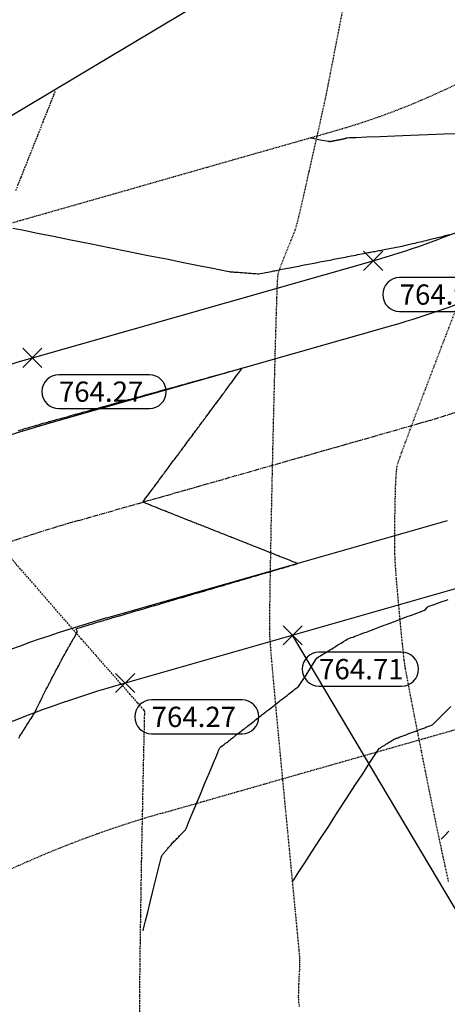
# Model space of a CAD drawing. Units: feet. Extents: x 2203087 to 2219056, y 13756737 to 13771032.
# Drawn here: x 2211662 to 2211725, y 13763154 to 13763300 of the extents above; entities that cross this region are included whole.
import ezdxf

# ---------------------------------------------------------------- set-up
doc = ezdxf.new("R2010")
doc.units = ezdxf.units.FT
doc.header["$MEASUREMENT"] = 0
for name, pattern in [('CENTER2', [1.125, 0.75, -0.125, 0.125, -0.125]), ('HIDDEN', [0.375, 0.25, -0.125]), ('HIDDEN2', [0.1875, 0.125, -0.0625])]:
    doc.linetypes.add(name, pattern=pattern)
for name, color, linetype in [('C-BNDY U1', 5, 'Continuous'), ('C-ESMT', 1, 'HIDDEN2'), ('C-FINISHED-CONTR', 2, 'Continuous'), ('C-GA', 7, 'Continuous'), ('C-LOT', 2, 'Continuous'), ('C-ROW', 3, 'Continuous'), ('C-STR-CL-revised', 1, 'CENTER2'), ('C-STR-FOC', 244, 'Continuous'), ('V-P01-TOPO', 243, 'HIDDEN2')]:
    doc.layers.add(name, color=color, linetype=linetype)
doc.styles.add('EG SPOT', font='simplex.shx', dxfattribs={"width": 0.9})

# ---------------------------------------------------------------- blocks, each defined once
blk = doc.blocks.new('*U157')
at = {"layer": 'C-GA', "color": 1, "linetype": 'Continuous', "lineweight": -3}
for p, q in [((2211700.76, 13763207.58, 764.71), (2211703.59, 13763210.41, 764.71)), ((2211700.76, 13763210.41, 764.71), (2211703.59, 13763207.58, 764.71))]:
    blk.add_line(p, q, dxfattribs=at)
at = {"layer": 'C-GA', "color": 2, "linetype": 'Continuous', "lineweight": -3}
for p, q in [((2211718.3, 13763206.49, 764.71), (2211706.09, 13763206.49, 764.71)), ((2211706.09, 13763201.49, 764.71), (2211718.3, 13763201.49, 764.71))]:
    blk.add_line(p, q, dxfattribs=at)
at = {"layer": 'C-GA', "color": 1, "linetype": 'Continuous', "lineweight": -3, "insert": (2211706.09, 13763205.49, 764.71), "char_height": 3, "width": 12.3364, "attachment_point": 1, "style": 'EG SPOT', "bg_fill": 3, "box_fill_scale": 1.333333, "bg_fill_color": 256, "bg_fill_true_color": 13158600, "bg_fill_transparency": 0}
blk.add_mtext('764.71', dxfattribs=at)
at = {"layer": 'C-GA', "color": 2, "linetype": 'Continuous', "lineweight": -3}
for centre, start, end in [((2211706.09, 13763203.99, 764.71), 90, 180), ((2211718.3, 13763203.99, 764.71), 0, 90), ((2211706.09, 13763203.99, 764.71), 180, 270), ((2211718.3, 13763203.99, 764.71), 270, 0)]:
    blk.add_arc(centre, 2.5, start, end, dxfattribs=at)
blk = doc.blocks.new('*U158')
at = {"layer": 'C-GA', "color": 1, "linetype": 'Continuous', "lineweight": -3}
for p, q in [((2211676, 13763200.52, 764.27), (2211678.83, 13763203.35, 764.27)), ((2211676, 13763203.35, 764.27), (2211678.83, 13763200.52, 764.27))]:
    blk.add_line(p, q, dxfattribs=at)
at = {"layer": 'C-GA', "color": 2, "linetype": 'Continuous', "lineweight": -3}
for p, q in [((2211694.7, 13763199.43, 764.27), (2211681.33, 13763199.43, 764.27)), ((2211681.33, 13763194.43, 764.27), (2211694.7, 13763194.43, 764.27))]:
    blk.add_line(p, q, dxfattribs=at)
for start, end in [(0, 90), (270, 0)]:
    blk.add_arc((2211694.7, 13763196.93, 764.27), 2.5, start, end, dxfattribs=at)
at = {"layer": 'C-GA', "color": 1, "linetype": 'Continuous', "lineweight": -3, "insert": (2211681.33, 13763198.43, 764.27), "char_height": 3, "width": 13.5051, "attachment_point": 1, "style": 'EG SPOT', "bg_fill": 3, "box_fill_scale": 1.333333, "bg_fill_color": 256, "bg_fill_true_color": 13158600, "bg_fill_transparency": 0}
blk.add_mtext('764.27', dxfattribs=at)
at = {"layer": 'C-GA', "color": 2, "linetype": 'Continuous', "lineweight": -3}
for start, end in [(90, 180), (180, 270)]:
    blk.add_arc((2211681.33, 13763196.93, 764.27), 2.5, start, end, dxfattribs=at)
blk = doc.blocks.new('*U166')
at = {"layer": 'C-GA', "color": 1, "linetype": 'Continuous', "lineweight": -3}
for p, q in [((2211712.67, 13763262.96, 764.93), (2211715.5, 13763265.79, 764.93)), ((2211712.67, 13763265.79, 764.93), (2211715.5, 13763262.96, 764.93))]:
    blk.add_line(p, q, dxfattribs=at)
at = {"layer": 'C-GA', "color": 2, "linetype": 'Continuous', "lineweight": -3}
for p, q in [((2211731.37, 13763261.88, 764.93), (2211718, 13763261.88, 764.93)), ((2211718, 13763256.88, 764.93), (2211731.37, 13763256.88, 764.93))]:
    blk.add_line(p, q, dxfattribs=at)
for start, end in [(0, 90), (270, 0)]:
    blk.add_arc((2211731.37, 13763259.38, 764.93), 2.5, start, end, dxfattribs=at)
at = {"layer": 'C-GA', "color": 1, "linetype": 'Continuous', "lineweight": -3, "insert": (2211718, 13763260.88, 764.93), "char_height": 3, "width": 13.5051, "attachment_point": 1, "style": 'EG SPOT', "bg_fill": 3, "box_fill_scale": 1.333333, "bg_fill_color": 256, "bg_fill_true_color": 13158600, "bg_fill_transparency": 0}
blk.add_mtext('764.93', dxfattribs=at)
at = {"layer": 'C-GA', "color": 2, "linetype": 'Continuous', "lineweight": -3}
for start, end in [(90, 180), (180, 270)]:
    blk.add_arc((2211718, 13763259.38, 764.93), 2.5, start, end, dxfattribs=at)
blk = doc.blocks.new('*U167')
at = {"layer": 'C-GA', "color": 1, "linetype": 'Continuous', "lineweight": -3}
for p, q in [((2211662.3, 13763248.6, 764.27), (2211665.12, 13763251.43, 764.27)), ((2211662.3, 13763251.43, 764.27), (2211665.12, 13763248.6, 764.27))]:
    blk.add_line(p, q, dxfattribs=at)
at = {"layer": 'C-GA', "color": 2, "linetype": 'Continuous', "lineweight": -3}
for p, q in [((2211681, 13763247.52, 764.27), (2211667.62, 13763247.52, 764.27)), ((2211667.62, 13763242.52, 764.27), (2211681, 13763242.52, 764.27))]:
    blk.add_line(p, q, dxfattribs=at)
for start, end in [(0, 90), (270, 0)]:
    blk.add_arc((2211681, 13763245.02, 764.27), 2.5, start, end, dxfattribs=at)
at = {"layer": 'C-GA', "color": 1, "linetype": 'Continuous', "lineweight": -3, "insert": (2211667.62, 13763246.52, 764.27), "char_height": 3, "width": 13.5051, "attachment_point": 1, "style": 'EG SPOT', "bg_fill": 3, "box_fill_scale": 1.333333, "bg_fill_color": 256, "bg_fill_true_color": 13158600, "bg_fill_transparency": 0}
blk.add_mtext('764.27', dxfattribs=at)
at = {"layer": 'C-GA', "color": 2, "linetype": 'Continuous', "lineweight": -3}
for start, end in [(90, 180), (180, 270)]:
    blk.add_arc((2211667.62, 13763245.02, 764.27), 2.5, start, end, dxfattribs=at)

msp = doc.modelspace()

# ---------------------------------------------------------------- linework, layer by layer
at = {"layer": 'C-FINISHED-CONTR', "color": 4, "linetype": 'Continuous', "lineweight": -3}
for points, elevation in [([(2211726.76, 13763283.17), (2211724.53, 13763283.08), (2211722.13, 13763282.99), (2211719.67, 13763282.89), (2211717.27, 13763282.8), (2211715.05, 13763282.71), (2211713.11, 13763282.64), (2211711.59, 13763282.58), (2211710.58, 13763282.54), (2211710.22, 13763282.53), (2211710.17, 13763282.51), (2211710.1, 13763282.49), (2211710.03, 13763282.47), (2211709.97, 13763282.45), (2211709.9, 13763282.43), (2211709.84, 13763282.41), (2211709.77, 13763282.4), (2211709.71, 13763282.38), (2211709.64, 13763282.36), (2211709.58, 13763282.35), (2211709.52, 13763282.33), (2211709.45, 13763282.32), (2211709.39, 13763282.31), (2211709.33, 13763282.29), (2211709.27, 13763282.28), (2211709.21, 13763282.27), (2211709.15, 13763282.26), (2211709.09, 13763282.24), (2211709.03, 13763282.23), (2211708.96, 13763282.22), (2211708.89, 13763282.21), (2211708.82, 13763282.19), (2211708.75, 13763282.18), (2211708.68, 13763282.17), (2211708.61, 13763282.15), (2211708.55, 13763282.14), (2211708.48, 13763282.13), (2211708.41, 13763282.11), (2211708.35, 13763282.1), (2211708.28, 13763282.09), (2211708.22, 13763282.08), (2211708.15, 13763282.06), (2211708.09, 13763282.05), (2211708.03, 13763282.04), (2211707.96, 13763282.03), (2211707.9, 13763282.02), (2211707.84, 13763282), (2211707.78, 13763281.99), (2211707.72, 13763281.98), (2211707.67, 13763281.98), (2211707.62, 13763281.99), (2211707.52, 13763281.99), (2211707.43, 13763282), (2211707.18, 13763282.05), (2211706.57, 13763282.17), (2211705.82, 13763282.32), (2211705.16, 13763282.45), (2211704.79, 13763282.53)], 766), ([(2211702.19, 13763172.6), (2211702.23, 13763172.66), (2211702.35, 13763172.83), (2211702.61, 13763173.24), (2211703.12, 13763174.03), (2211703.98, 13763175.35), (2211705.03, 13763176.96), (2211706.22, 13763178.8), (2211707.51, 13763180.78), (2211708.83, 13763182.82), (2211710.15, 13763184.84), (2211711.4, 13763186.77), (2211712.54, 13763188.53), (2211713.52, 13763190.03), (2211714.29, 13763191.21), (2211714.79, 13763191.98), (2211714.98, 13763192.26), (2211715.15, 13763192.37), (2211715.34, 13763192.48), (2211715.52, 13763192.59), (2211715.7, 13763192.71), (2211715.81, 13763192.77), (2211715.96, 13763192.87), (2211716.07, 13763192.93), (2211716.18, 13763193), (2211716.33, 13763193.1), (2211716.44, 13763193.17), (2211716.55, 13763193.24), (2211716.71, 13763193.33), (2211716.82, 13763193.4), (2211716.94, 13763193.47), (2211717.09, 13763193.57), (2211717.21, 13763193.64), (2211717.33, 13763193.69), (2211717.51, 13763193.76), (2211717.63, 13763193.8), (2211717.76, 13763193.85), (2211717.94, 13763193.91), (2211718.06, 13763193.96), (2211718.19, 13763194.01), (2211718.37, 13763194.08), (2211718.5, 13763194.13), (2211718.63, 13763194.17), (2211718.8, 13763194.24), (2211718.93, 13763194.29), (2211719.06, 13763194.34), (2211719.24, 13763194.4), (2211719.37, 13763194.45), (2211719.5, 13763194.5), (2211719.67, 13763194.57), (2211719.8, 13763194.62), (2211719.94, 13763194.67), (2211720.11, 13763194.73), (2211720.24, 13763194.78), (2211720.38, 13763194.83), (2211720.55, 13763194.9), (2211720.69, 13763194.95), (2211720.82, 13763195), (2211721, 13763195.06), (2211721.13, 13763195.11), (2211721.26, 13763195.16), (2211721.44, 13763195.23), (2211721.58, 13763195.28), (2211721.71, 13763195.33), (2211721.89, 13763195.4), (2211722.02, 13763195.45), (2211722.16, 13763195.5), (2211722.34, 13763195.57), (2211722.47, 13763195.62), (2211722.61, 13763195.67), (2211722.8, 13763195.73), (2211722.93, 13763195.79), (2211723.17, 13763196.03), (2211723.77, 13763196.64), (2211724.6, 13763197.5), (2211725.55, 13763198.48)], 766), ([(2211724.15, 13763178.86), (2211724.2, 13763178.91), (2211724.34, 13763179.06), (2211724.67, 13763179.39), (2211725.28, 13763180.02)], 767)]:
    msp.add_lwpolyline(points, dxfattribs=dict(at, elevation=elevation))
at = {"layer": 'C-STR-FOC'}
msp.add_line((2211725.05, 13763225.91, 0.58), (2211674.68, 13763211.55, 0.58), dxfattribs=at)
msp.add_arc((2211725.4, 13763033.64, 0.58), 185, 105.9127, 120.716, dxfattribs=at)
at = {"layer": 'V-P01-TOPO', "color": 15, "linetype": 'HIDDEN', "lineweight": -3, "elevation": 765}
msp.add_lwpolyline([(2211661.26, 13763274.75), (2211662.04, 13763276.74), (2211662.87, 13763278.82), (2211663.71, 13763280.93), (2211664.52, 13763282.97), (2211665.28, 13763284.87), (2211665.94, 13763286.55), (2211666.49, 13763287.92), (2211666.89, 13763288.91), (2211667.1, 13763289.44)], dxfattribs=at)

# ---------------------------------------------------------------- block references
at = {"color": 7, "linetype": 'Continuous', "lineweight": -3}
for name in ['*U166', '*U167', '*U157', '*U158']:
    msp.add_blockref(name, (0, 0), dxfattribs=at)

# ---------------------------------------------------------------- next in the draw order: linework, layer by layer
at = {"layer": 'C-BNDY U1', "elevation": 0.58}
msp.add_lwpolyline([(2210698.23, 13760756.07), (2211024.24, 13760209.36), (2212380.91, 13761021.08), (2211854.76, 13763052.33), (2212745.02, 13763581.28), (2211786.14, 13765187.08), (2211451.04, 13764989.48), (2211256.42, 13765321.09), (2210771, 13765034.89), (2211776.86, 13763355.37), (2210793.03, 13762766.84), (2211105.3, 13761715.61), (2211000.53, 13761476.89), (2210792.89, 13760812.52), (2210698.23, 13760756.07)], close=True, dxfattribs=at)
at = {"layer": 'C-ESMT', "elevation": 0.58}
msp.add_lwpolyline([(2211626.66, 13763155.27), (2211646.23, 13763166.89, -0.064682), (2211682.9, 13763182.7), (2211733.27, 13763197.06, 0.064682), (2211779.41, 13763216.95), (2212369.53, 13763567.55, -0.161149), (2212373.21, 13763568.36, 0.864983), (2212407.15, 13763702.68, -0.161149), (2212404.3, 13763705.14), (2211741.73, 13764811.46)], format="xyb", dxfattribs=at)
at = {"layer": 'C-ESMT', "elevation": 0.58, "flags": 128}
msp.add_lwpolyline([(2211792.45, 13763329.37), (2211733.44, 13763294.32, -0.064682), (2211708.6, 13763283.61), (2211658.23, 13763269.25, 0.064682), (2211600.26, 13763244.27), (2211576.34, 13763230.06, -0.098564), (2211574.13, 13763229.28, 0.051101), (2211560.29, 13763225.81, 0.051101)], format="xyb", dxfattribs=at)
at = {"layer": 'C-FINISHED-CONTR', "color": 4, "linetype": 'Continuous', "lineweight": -3}
for points, elevation in [([(2211725.32, 13763268.22), (2211724.95, 13763268.13), (2211724.67, 13763268.05), (2211724.42, 13763267.98), (2211724.08, 13763267.89), (2211723.83, 13763267.83), (2211723.58, 13763267.76), (2211723.24, 13763267.68), (2211722.99, 13763267.61), (2211722.74, 13763267.55), (2211722.41, 13763267.47), (2211722.16, 13763267.4), (2211721.91, 13763267.34), (2211721.58, 13763267.26), (2211721.33, 13763267.2), (2211721.09, 13763267.14), (2211720.76, 13763267.06), (2211720.51, 13763267.01), (2211720.27, 13763266.95), (2211719.94, 13763266.87), (2211719.7, 13763266.82), (2211719.45, 13763266.76), (2211719.13, 13763266.69), (2211718.89, 13763266.64), (2211718.65, 13763266.58), (2211718.32, 13763266.51), (2211718.08, 13763266.46), (2211717.84, 13763266.41), (2211717.52, 13763266.34), (2211717.28, 13763266.29), (2211717.05, 13763266.25), (2211716.73, 13763266.18), (2211716.49, 13763266.13), (2211716.25, 13763266.09), (2211715.94, 13763266.02), (2211715.7, 13763265.98), (2211715.47, 13763265.93), (2211715.15, 13763265.87), (2211714.92, 13763265.83), (2211714.67, 13763265.78), (2211714.34, 13763265.72), (2211714.14, 13763265.69), (2211713.94, 13763265.65), (2211713.73, 13763265.61), (2211713.6, 13763265.59), (2211713.43, 13763265.56), (2211713.3, 13763265.53), (2211713.06, 13763265.48), (2211712.68, 13763265.41), (2211712.38, 13763265.35), (2211712.11, 13763265.3), (2211711.75, 13763265.23), (2211711.48, 13763265.18), (2211711.21, 13763265.12), (2211710.85, 13763265.05), (2211710.58, 13763265), (2211710.31, 13763264.95), (2211709.95, 13763264.88), (2211709.69, 13763264.83), (2211709.42, 13763264.78), (2211709.07, 13763264.71), (2211708.8, 13763264.66), (2211708.54, 13763264.61), (2211708.19, 13763264.54), (2211707.93, 13763264.49), (2211707.67, 13763264.44), (2211707.32, 13763264.37), (2211707.06, 13763264.32), (2211706.8, 13763264.27), (2211706.45, 13763264.2), (2211706.2, 13763264.15), (2211705.94, 13763264.1), (2211705.6, 13763264.04), (2211705.34, 13763263.99), (2211705.09, 13763263.94), (2211704.75, 13763263.87), (2211704.49, 13763263.82), (2211704.24, 13763263.77), (2211703.9, 13763263.71), (2211703.65, 13763263.66), (2211703.4, 13763263.61), (2211703.07, 13763263.55), (2211702.82, 13763263.5), (2211702.57, 13763263.45), (2211702.24, 13763263.39), (2211701.99, 13763263.34), (2211701.75, 13763263.29), (2211701.42, 13763263.23), (2211701.17, 13763263.18), (2211700.93, 13763263.13), (2211700.6, 13763263.07), (2211700.36, 13763263.02), (2211700.12, 13763262.97), (2211699.79, 13763262.91), (2211699.55, 13763262.86), (2211699.31, 13763262.82), (2211698.99, 13763262.75), (2211698.75, 13763262.71), (2211698.51, 13763262.66), (2211698.19, 13763262.6), (2211697.96, 13763262.55), (2211697.72, 13763262.5), (2211697.4, 13763262.44), (2211697.17, 13763262.4), (2211696.97, 13763262.41), (2211696.7, 13763262.43), (2211696.5, 13763262.45), (2211696.31, 13763262.46), (2211696.05, 13763262.48), (2211695.85, 13763262.5), (2211695.66, 13763262.51), (2211695.41, 13763262.53), (2211695.22, 13763262.54), (2211695.04, 13763262.56), (2211694.79, 13763262.57), (2211694.6, 13763262.59), (2211694.42, 13763262.6), (2211694.18, 13763262.62), (2211694, 13763262.63), (2211693.83, 13763262.64), (2211693.59, 13763262.66), (2211693.42, 13763262.67), (2211693.25, 13763262.68), (2211693.02, 13763262.7), (2211692.84, 13763262.72), (2211692.51, 13763262.78), (2211691.58, 13763262.97), (2211690.15, 13763263.26), (2211688.28, 13763263.63), (2211686.05, 13763264.08), (2211683.53, 13763264.59), (2211680.82, 13763265.13), (2211677.97, 13763265.71), (2211675.07, 13763266.29), (2211672.19, 13763266.87), (2211669.41, 13763267.43), (2211666.81, 13763267.96), (2211664.46, 13763268.43), (2211662.44, 13763268.84), (2211660.83, 13763269.16)], 765), ([(2211661.68, 13763193.78), (2211661.86, 13763194.08), (2211662.01, 13763194.31), (2211662.15, 13763194.54), (2211662.34, 13763194.85), (2211662.49, 13763195.08), (2211662.64, 13763195.32), (2211662.84, 13763195.64), (2211662.99, 13763195.88), (2211663.15, 13763196.12), (2211663.35, 13763196.45), (2211663.51, 13763196.69), (2211663.67, 13763196.94), (2211663.89, 13763197.28), (2211664.05, 13763197.53), (2211664.16, 13763197.75), (2211664.33, 13763198.1), (2211664.48, 13763198.43), (2211664.58, 13763198.63), (2211664.67, 13763198.83), (2211664.8, 13763199.1), (2211664.89, 13763199.27), (2211664.96, 13763199.41), (2211665.05, 13763199.59), (2211665.12, 13763199.73), (2211665.18, 13763199.85), (2211665.26, 13763200.02), (2211665.32, 13763200.14), (2211665.41, 13763200.32), (2211665.55, 13763200.61), (2211665.66, 13763200.82), (2211665.76, 13763201.02), (2211665.92, 13763201.33), (2211666.07, 13763201.62), (2211666.13, 13763201.75), (2211666.17, 13763201.82), (2211666.2, 13763201.89), (2211666.28, 13763202.03), (2211666.43, 13763202.33), (2211666.59, 13763202.64), (2211666.67, 13763202.79), (2211666.73, 13763202.9), (2211666.78, 13763203.01), (2211666.87, 13763203.17), (2211666.96, 13763203.35), (2211667.07, 13763203.54), (2211667.24, 13763203.87), (2211667.36, 13763204.1), (2211667.46, 13763204.29), (2211667.61, 13763204.55), (2211667.7, 13763204.73), (2211667.78, 13763204.87), (2211667.88, 13763205.06), (2211667.94, 13763205.19), (2211668.02, 13763205.34), (2211668.1, 13763205.49), (2211668.23, 13763205.71), (2211668.43, 13763206.08), (2211668.54, 13763206.28), (2211668.57, 13763206.33), (2211668.6, 13763206.39), (2211668.67, 13763206.51), (2211668.8, 13763206.75), (2211668.89, 13763206.91), (2211668.98, 13763207.08), (2211669.06, 13763207.23), (2211669.1, 13763207.3), (2211669.14, 13763207.36), (2211669.22, 13763207.51), (2211669.38, 13763207.79), (2211669.49, 13763207.99), (2211669.57, 13763208.13), (2211669.68, 13763208.31), (2211669.75, 13763208.45), (2211669.86, 13763208.63), (2211670.06, 13763208.96), (2211670.25, 13763209.29), (2211670.34, 13763209.47), (2211670.31, 13763209.62), (2211670.24, 13763209.82), (2211670.2, 13763209.92), (2211670.24, 13763209.96), (2211670.44, 13763210.03), (2211670.83, 13763210.15), (2211671.12, 13763210.24), (2211671.4, 13763210.33), (2211671.77, 13763210.45), (2211671.95, 13763210.5), (2211672, 13763210.52), (2211672.06, 13763210.54), (2211672.24, 13763210.59), (2211672.61, 13763210.71), (2211672.89, 13763210.79), (2211673.15, 13763210.87), (2211673.49, 13763210.98), (2211673.67, 13763211.03), (2211673.72, 13763211.04), (2211673.77, 13763211.06), (2211673.82, 13763211.08), (2211673.88, 13763211.09), (2211674.08, 13763211.15), (2211674.45, 13763211.26), (2211674.66, 13763211.32), (2211674.72, 13763211.34), (2211674.79, 13763211.36), (2211674.87, 13763211.38), (2211675.04, 13763211.43), (2211675.36, 13763211.53), (2211675.61, 13763211.6), (2211675.86, 13763211.68), (2211676.2, 13763211.77), (2211676.38, 13763211.83), (2211676.47, 13763211.85), (2211676.57, 13763211.88), (2211676.76, 13763211.94), (2211677.11, 13763212.04), (2211677.31, 13763212.1), (2211677.42, 13763212.13), (2211677.53, 13763212.16), (2211677.72, 13763212.22), (2211678.05, 13763212.32), (2211678.24, 13763212.37), (2211678.37, 13763212.41), (2211678.49, 13763212.45), (2211678.67, 13763212.5), (2211678.99, 13763212.59), (2211679.18, 13763212.65), (2211679.31, 13763212.69), (2211679.45, 13763212.73), (2211679.63, 13763212.78), (2211679.92, 13763212.87), (2211680.11, 13763212.92), (2211680.26, 13763212.96), (2211680.41, 13763213.01), (2211680.58, 13763213.06), (2211680.86, 13763213.14), (2211681.04, 13763213.19), (2211681.2, 13763213.24), (2211681.37, 13763213.29), (2211681.54, 13763213.34), (2211681.8, 13763213.42), (2211681.97, 13763213.47), (2211682.15, 13763213.52), (2211682.33, 13763213.57), (2211682.49, 13763213.62), (2211682.74, 13763213.69), (2211682.91, 13763213.74), (2211683.1, 13763213.8), (2211683.29, 13763213.85), (2211683.44, 13763213.9), (2211683.68, 13763213.97), (2211683.84, 13763214.01), (2211684.04, 13763214.07), (2211684.25, 13763214.13), (2211684.4, 13763214.18), (2211684.62, 13763214.24), (2211684.77, 13763214.29), (2211684.9, 13763214.32), (2211685.08, 13763214.38), (2211685.21, 13763214.41), (2211685.35, 13763214.46), (2211685.56, 13763214.52), (2211685.7, 13763214.56), (2211685.84, 13763214.6), (2211686.03, 13763214.65), (2211686.17, 13763214.69), (2211686.31, 13763214.74), (2211686.5, 13763214.79), (2211686.64, 13763214.83), (2211686.78, 13763214.88), (2211686.98, 13763214.93), (2211687.13, 13763214.98), (2211687.26, 13763215.01), (2211687.44, 13763215.07), (2211687.57, 13763215.11), (2211687.72, 13763215.15), (2211687.94, 13763215.21), (2211688.09, 13763215.26), (2211688.21, 13763215.29), (2211688.38, 13763215.34), (2211688.5, 13763215.38), (2211688.66, 13763215.43), (2211688.89, 13763215.49), (2211689.04, 13763215.54), (2211689.24, 13763215.59), (2211689.44, 13763215.65), (2211689.6, 13763215.7), (2211689.84, 13763215.77), (2211690, 13763215.82), (2211690.19, 13763215.87), (2211690.37, 13763215.93), (2211690.54, 13763215.98), (2211690.8, 13763216.05), (2211690.96, 13763216.1), (2211691.13, 13763216.15), (2211691.3, 13763216.2), (2211691.48, 13763216.25), (2211691.75, 13763216.33), (2211691.92, 13763216.38), (2211692.08, 13763216.43), (2211692.23, 13763216.47), (2211692.42, 13763216.53), (2211692.71, 13763216.61), (2211692.88, 13763216.66), (2211693.02, 13763216.7), (2211693.17, 13763216.74), (2211693.35, 13763216.8), (2211693.66, 13763216.89), (2211693.84, 13763216.94), (2211693.97, 13763216.98), (2211694.1, 13763217.02), (2211694.29, 13763217.07), (2211694.62, 13763217.17), (2211694.8, 13763217.22), (2211694.92, 13763217.26), (2211695.03, 13763217.29), (2211695.23, 13763217.35), (2211695.57, 13763217.45), (2211695.76, 13763217.51), (2211695.86, 13763217.54), (2211695.96, 13763217.56), (2211696.17, 13763217.62), (2211696.52, 13763217.73), (2211696.72, 13763217.79), (2211696.81, 13763217.81), (2211696.9, 13763217.84), (2211697.11, 13763217.9), (2211697.48, 13763218.01), (2211697.68, 13763218.07), (2211697.76, 13763218.09), (2211697.83, 13763218.11), (2211698.04, 13763218.17), (2211698.43, 13763218.29), (2211698.64, 13763218.35), (2211698.7, 13763218.37), (2211698.76, 13763218.38), (2211698.98, 13763218.45), (2211699.38, 13763218.57), (2211699.6, 13763218.63), (2211699.69, 13763218.66), (2211699.92, 13763218.72), (2211700.34, 13763218.85), (2211700.56, 13763218.91), (2211700.63, 13763218.93), (2211700.82, 13763218.99), (2211701.22, 13763219.1), (2211701.52, 13763219.19), (2211701.73, 13763219.25), (2211702.03, 13763219.34), (2211702.32, 13763219.43), (2211702.48, 13763219.47), (2211702.63, 13763219.51), (2211702.82, 13763219.56), (2211702.91, 13763219.6), (2211702.8, 13763219.66), (2211702.58, 13763219.74), (2211702.41, 13763219.8), (2211702.2, 13763219.88), (2211701.82, 13763220.03), (2211701.46, 13763220.18), (2211701.29, 13763220.24), (2211701.21, 13763220.28), (2211701.05, 13763220.34), (2211700.7, 13763220.48), (2211700.35, 13763220.62), (2211700.18, 13763220.68), (2211700.11, 13763220.71), (2211700.04, 13763220.74), (2211699.96, 13763220.77), (2211699.88, 13763220.8), (2211699.74, 13763220.86), (2211699.43, 13763220.98), (2211699.09, 13763221.12), (2211698.87, 13763221.2), (2211698.57, 13763221.32), (2211698.17, 13763221.48), (2211697.95, 13763221.57), (2211697.82, 13763221.62), (2211697.69, 13763221.67), (2211697.47, 13763221.76), (2211697.07, 13763221.92), (2211696.83, 13763222.01), (2211696.68, 13763222.07), (2211696.52, 13763222.13), (2211696.3, 13763222.22), (2211695.94, 13763222.36), (2211695.72, 13763222.45), (2211695.53, 13763222.53), (2211695.35, 13763222.6), (2211695.23, 13763222.65), (2211695.07, 13763222.71), (2211694.94, 13763222.76), (2211694.74, 13763222.84), (2211694.41, 13763222.97), (2211694.18, 13763223.06), (2211693.96, 13763223.15), (2211693.68, 13763223.26), (2211693.49, 13763223.34), (2211693.34, 13763223.39), (2211693.15, 13763223.47), (2211693.01, 13763223.53), (2211692.82, 13763223.6), (2211692.56, 13763223.71), (2211692.37, 13763223.78), (2211692.21, 13763223.84), (2211691.99, 13763223.93), (2211691.83, 13763223.99), (2211691.66, 13763224.06), (2211691.43, 13763224.15), (2211691.26, 13763224.22), (2211691.08, 13763224.29), (2211690.84, 13763224.39), (2211690.66, 13763224.46), (2211690.46, 13763224.54), (2211690.19, 13763224.65), (2211690, 13763224.72), (2211689.84, 13763224.78), (2211689.64, 13763224.86), (2211689.49, 13763224.92), (2211689.35, 13763224.98), (2211689.17, 13763225.05), (2211689.03, 13763225.11), (2211688.82, 13763225.19), (2211688.51, 13763225.31), (2211688.32, 13763225.39), (2211688.2, 13763225.44), (2211688.03, 13763225.5), (2211687.91, 13763225.55), (2211687.69, 13763225.63), (2211687.35, 13763225.77), (2211687.14, 13763225.85), (2211686.97, 13763225.92), (2211686.8, 13763225.99), (2211686.57, 13763226.08), (2211686.19, 13763226.23), (2211685.97, 13763226.32), (2211685.83, 13763226.37), (2211685.68, 13763226.43), (2211685.47, 13763226.52), (2211685.09, 13763226.67), (2211684.8, 13763226.78), (2211684.58, 13763226.87), (2211684.26, 13763227), (2211683.96, 13763227.11), (2211683.82, 13763227.17), (2211683.72, 13763227.21), (2211683.63, 13763227.25), (2211683.54, 13763227.28), (2211683.45, 13763227.32), (2211683.29, 13763227.38), (2211682.95, 13763227.52), (2211682.61, 13763227.65), (2211682.45, 13763227.71), (2211682.4, 13763227.74), (2211682.34, 13763227.76), (2211682.17, 13763227.83), (2211681.81, 13763227.97), (2211681.45, 13763228.11), (2211681.28, 13763228.18), (2211681.22, 13763228.2), (2211681.05, 13763228.27), (2211680.67, 13763228.42), (2211680.28, 13763228.57), (2211680.11, 13763228.64), (2211680.03, 13763228.67), (2211680.08, 13763228.74), (2211680.2, 13763228.9), (2211680.45, 13763229.25), (2211680.71, 13763229.6), (2211680.83, 13763229.76), (2211680.87, 13763229.82), (2211680.99, 13763229.96), (2211681.23, 13763230.29), (2211681.47, 13763230.62), (2211681.58, 13763230.77), (2211681.62, 13763230.83), (2211681.67, 13763230.88), (2211681.76, 13763231.01), (2211681.96, 13763231.28), (2211682.19, 13763231.58), (2211682.33, 13763231.78), (2211682.47, 13763231.97), (2211682.67, 13763232.23), (2211682.85, 13763232.48), (2211682.94, 13763232.6), (2211683.01, 13763232.7), (2211683.08, 13763232.8), (2211683.17, 13763232.91), (2211683.25, 13763233.02), (2211683.4, 13763233.23), (2211683.67, 13763233.59), (2211683.84, 13763233.81), (2211683.94, 13763233.95), (2211684.04, 13763234.09), (2211684.19, 13763234.29), (2211684.43, 13763234.62), (2211684.59, 13763234.82), (2211684.71, 13763234.99), (2211684.83, 13763235.15), (2211684.97, 13763235.34), (2211685.19, 13763235.64), (2211685.34, 13763235.84), (2211685.42, 13763235.95), (2211685.54, 13763236.11), (2211685.62, 13763236.22), (2211685.75, 13763236.39), (2211685.95, 13763236.66), (2211686.09, 13763236.85), (2211686.22, 13763237.02), (2211686.39, 13763237.25), (2211686.51, 13763237.41), (2211686.61, 13763237.55), (2211686.74, 13763237.73), (2211686.84, 13763237.86), (2211686.95, 13763238.01), (2211687.1, 13763238.21), (2211687.21, 13763238.36), (2211687.32, 13763238.51), (2211687.48, 13763238.72), (2211687.59, 13763238.88), (2211687.71, 13763239.04), (2211687.88, 13763239.27), (2211688, 13763239.43), (2211688.1, 13763239.56), (2211688.24, 13763239.75), (2211688.34, 13763239.89), (2211688.47, 13763240.07), (2211688.66, 13763240.32), (2211688.79, 13763240.49), (2211688.88, 13763240.62), (2211689, 13763240.78), (2211689.09, 13763240.9), (2211689.17, 13763241.01), (2211689.28, 13763241.16), (2211689.37, 13763241.27), (2211689.49, 13763241.44), (2211689.69, 13763241.71), (2211689.84, 13763241.91), (2211690.01, 13763242.14), (2211690.24, 13763242.45), (2211690.37, 13763242.63), (2211690.48, 13763242.78), (2211690.59, 13763242.93), (2211690.75, 13763243.14), (2211691.01, 13763243.49), (2211691.17, 13763243.7), (2211691.26, 13763243.82), (2211691.35, 13763243.94), (2211691.45, 13763244.08), (2211691.66, 13763244.36), (2211691.86, 13763244.63), (2211691.96, 13763244.77), (2211692.03, 13763244.86), (2211692.1, 13763244.95), (2211692.16, 13763245.04), (2211692.22, 13763245.12), (2211692.31, 13763245.24), (2211692.5, 13763245.5), (2211692.71, 13763245.78), (2211692.85, 13763245.97), (2211693, 13763246.18), (2211693.23, 13763246.49), (2211693.45, 13763246.77), (2211693.54, 13763246.9), (2211693.6, 13763246.98), (2211693.71, 13763247.12), (2211693.94, 13763247.44), (2211694.19, 13763247.78), (2211694.33, 13763247.97), (2211694.46, 13763248.13), (2211694.62, 13763248.33), (2211694.69, 13763248.45), (2211694.59, 13763248.44), (2211694.4, 13763248.38), (2211694.27, 13763248.33), (2211694.01, 13763248.26), (2211693.59, 13763248.15), (2211693.33, 13763248.07), (2211693.05, 13763248), (2211692.62, 13763247.88), (2211692.39, 13763247.81), (2211692.33, 13763247.8), (2211692.1, 13763247.73), (2211691.68, 13763247.62), (2211691.46, 13763247.55), (2211691.36, 13763247.53), (2211691.14, 13763247.47), (2211690.74, 13763247.36), (2211690.52, 13763247.3), (2211690.46, 13763247.28), (2211690.4, 13763247.26), (2211690.19, 13763247.2), (2211689.8, 13763247.1), (2211689.58, 13763247.04), (2211689.51, 13763247.01), (2211689.44, 13763246.99), (2211689.23, 13763246.94), (2211688.86, 13763246.83), (2211688.65, 13763246.78), (2211688.56, 13763246.75), (2211688.47, 13763246.73), (2211688.27, 13763246.67), (2211687.91, 13763246.57), (2211687.71, 13763246.52), (2211687.61, 13763246.49), (2211687.51, 13763246.46), (2211687.31, 13763246.41), (2211686.97, 13763246.31), (2211686.77, 13763246.26), (2211686.66, 13763246.22), (2211686.54, 13763246.19), (2211686.36, 13763246.14), (2211686.03, 13763246.05), (2211685.84, 13763246), (2211685.71, 13763245.96), (2211685.58, 13763245.93), (2211685.4, 13763245.87), (2211685.09, 13763245.79), (2211684.9, 13763245.74), (2211684.76, 13763245.7), (2211684.62, 13763245.66), (2211684.44, 13763245.61), (2211684.15, 13763245.53), (2211683.96, 13763245.48), (2211683.81, 13763245.43), (2211683.65, 13763245.39), (2211683.48, 13763245.34), (2211683.2, 13763245.27), (2211683.03, 13763245.22), (2211682.86, 13763245.17), (2211682.69, 13763245.12), (2211682.52, 13763245.08), (2211682.26, 13763245.01), (2211682.09, 13763244.96), (2211681.91, 13763244.91), (2211681.73, 13763244.86), (2211681.56, 13763244.81), (2211681.32, 13763244.74), (2211681.15, 13763244.7), (2211680.96, 13763244.64), (2211680.76, 13763244.59), (2211680.61, 13763244.55), (2211680.38, 13763244.48), (2211680.22, 13763244.44), (2211680.09, 13763244.4), (2211679.92, 13763244.36), (2211679.8, 13763244.32), (2211679.65, 13763244.28), (2211679.43, 13763244.22), (2211679.28, 13763244.18), (2211679.15, 13763244.14), (2211678.97, 13763244.09), (2211678.83, 13763244.06), (2211678.69, 13763244.02), (2211678.49, 13763243.96), (2211678.34, 13763243.92), (2211678.2, 13763243.88), (2211678.01, 13763243.83), (2211677.87, 13763243.79), (2211677.73, 13763243.75), (2211677.55, 13763243.7), (2211677.41, 13763243.66), (2211677.26, 13763243.62), (2211677.05, 13763243.56), (2211676.91, 13763243.52), (2211676.78, 13763243.48), (2211676.6, 13763243.44), (2211676.47, 13763243.4), (2211676.32, 13763243.36), (2211676.1, 13763243.3), (2211675.94, 13763243.25), (2211675.74, 13763243.2), (2211675.54, 13763243.14), (2211675.37, 13763243.1), (2211675.14, 13763243.03), (2211674.98, 13763242.99), (2211674.79, 13763242.93), (2211674.6, 13763242.88), (2211674.43, 13763242.83), (2211674.18, 13763242.76), (2211674.02, 13763242.72), (2211673.84, 13763242.67), (2211673.66, 13763242.62), (2211673.49, 13763242.57), (2211673.22, 13763242.5), (2211673.05, 13763242.45), (2211672.89, 13763242.41), (2211672.73, 13763242.36), (2211672.55, 13763242.31), (2211672.26, 13763242.23), (2211672.09, 13763242.18), (2211671.94, 13763242.14), (2211671.79, 13763242.1), (2211671.6, 13763242.05), (2211671.3, 13763241.97), (2211671.13, 13763241.92), (2211670.99, 13763241.88), (2211670.85, 13763241.84), (2211670.66, 13763241.79), (2211670.35, 13763241.7), (2211670.16, 13763241.65), (2211670.04, 13763241.62), (2211669.92, 13763241.58), (2211669.72, 13763241.53), (2211669.39, 13763241.44), (2211669.2, 13763241.38), (2211669.09, 13763241.35), (2211668.98, 13763241.32), (2211668.78, 13763241.27), (2211668.43, 13763241.17), (2211668.23, 13763241.12), (2211668.14, 13763241.09), (2211668.04, 13763241.06), (2211667.84, 13763241.01), (2211667.47, 13763240.9), (2211667.27, 13763240.85), (2211667.2, 13763240.83), (2211667.12, 13763240.81), (2211666.93, 13763240.75), (2211666.58, 13763240.66), (2211666.39, 13763240.61), (2211666.31, 13763240.58), (2211666.24, 13763240.56), (2211666.15, 13763240.54), (2211665.95, 13763240.48), (2211665.56, 13763240.37), (2211665.26, 13763240.29), (2211664.95, 13763240.2), (2211664.54, 13763240.08), (2211664.32, 13763240.02), (2211664.23, 13763239.99), (2211664.14, 13763239.97), (2211663.89, 13763239.89), (2211663.44, 13763239.76), (2211663.2, 13763239.69), (2211663.14, 13763239.67), (2211663.01, 13763239.63), (2211662.72, 13763239.55), (2211662.39, 13763239.45), (2211662.17, 13763239.38), (2211661.93, 13763239.31), (2211661.59, 13763239.21)], 764), ([(2211680.06, 13763165.28), (2211680.07, 13763165.34), (2211680.12, 13763165.53), (2211680.23, 13763165.96), (2211680.43, 13763166.76), (2211680.75, 13763168.05), (2211681.12, 13763169.55), (2211681.51, 13763171.14), (2211681.9, 13763172.71), (2211682.26, 13763174.13), (2211682.55, 13763175.29), (2211682.74, 13763176.08), (2211682.82, 13763176.37), (2211682.89, 13763176.47), (2211682.97, 13763176.56), (2211683.05, 13763176.66), (2211683.13, 13763176.76), (2211683.22, 13763176.86), (2211683.3, 13763176.96), (2211683.38, 13763177.06), (2211683.47, 13763177.16), (2211683.56, 13763177.27), (2211683.64, 13763177.37), (2211683.73, 13763177.48), (2211683.83, 13763177.59), (2211683.92, 13763177.7), (2211684.01, 13763177.81), (2211684.11, 13763177.92), (2211684.21, 13763178.03), (2211684.32, 13763178.15), (2211684.44, 13763178.28), (2211684.56, 13763178.4), (2211684.69, 13763178.53), (2211684.81, 13763178.66), (2211684.94, 13763178.79), (2211685.07, 13763178.93), (2211685.2, 13763179.06), (2211685.34, 13763179.2), (2211685.47, 13763179.34), (2211685.61, 13763179.49), (2211685.76, 13763179.63), (2211685.9, 13763179.78), (2211686.05, 13763179.93), (2211686.14, 13763180.02), (2211686.26, 13763180.15), (2211686.35, 13763180.24), (2211686.48, 13763180.54), (2211686.8, 13763181.32), (2211687.28, 13763182.47), (2211687.88, 13763183.89), (2211688.54, 13763185.48), (2211689.22, 13763187.11), (2211689.88, 13763188.7), (2211690.48, 13763190.12), (2211690.96, 13763191.28), (2211691.29, 13763192.06), (2211691.43, 13763192.36), (2211691.56, 13763192.48), (2211691.77, 13763192.63), (2211691.92, 13763192.75), (2211692.07, 13763192.86), (2211692.27, 13763193.02), (2211692.43, 13763193.14), (2211692.58, 13763193.26), (2211692.79, 13763193.42), (2211692.94, 13763193.54), (2211693.1, 13763193.66), (2211693.31, 13763193.83), (2211693.47, 13763193.95), (2211693.63, 13763194.08), (2211693.85, 13763194.25), (2211694.01, 13763194.37), (2211694.17, 13763194.5), (2211694.39, 13763194.68), (2211694.56, 13763194.8), (2211694.73, 13763194.94), (2211694.95, 13763195.11), (2211695.12, 13763195.24), (2211695.29, 13763195.38), (2211695.53, 13763195.56), (2211695.7, 13763195.69), (2211695.88, 13763195.83), (2211696.11, 13763196.02), (2211696.29, 13763196.16), (2211696.47, 13763196.3), (2211696.71, 13763196.49), (2211696.9, 13763196.63), (2211697.08, 13763196.77), (2211697.33, 13763196.97), (2211697.52, 13763197.11), (2211697.7, 13763197.26), (2211697.96, 13763197.46), (2211698.15, 13763197.61), (2211698.34, 13763197.76), (2211698.6, 13763197.96), (2211698.8, 13763198.11), (2211699, 13763198.27), (2211699.27, 13763198.48), (2211699.47, 13763198.63), (2211699.67, 13763198.79), (2211699.94, 13763199), (2211700.15, 13763199.16), (2211700.36, 13763199.33), (2211700.64, 13763199.55), (2211700.85, 13763199.71), (2211701.06, 13763199.88), (2211701.35, 13763200.1), (2211701.57, 13763200.27), (2211701.79, 13763200.44), (2211702.08, 13763200.67), (2211702.3, 13763200.85), (2211702.53, 13763201.02), (2211702.84, 13763201.25), (2211703.06, 13763201.44), (2211703.24, 13763201.7), (2211703.64, 13763202.31), (2211704.16, 13763203.12), (2211704.72, 13763203.99), (2211705.23, 13763204.79), (2211705.62, 13763205.39), (2211705.8, 13763205.65), (2211706.01, 13763205.8), (2211706.3, 13763205.97), (2211706.52, 13763206.1), (2211706.73, 13763206.23), (2211707.03, 13763206.41), (2211707.24, 13763206.55), (2211707.46, 13763206.68), (2211707.76, 13763206.87), (2211707.98, 13763207), (2211708.2, 13763207.14), (2211708.51, 13763207.33), (2211708.73, 13763207.47), (2211708.96, 13763207.61), (2211709.26, 13763207.8), (2211709.49, 13763207.94), (2211709.72, 13763208.09), (2211710.03, 13763208.28), (2211710.26, 13763208.42), (2211710.51, 13763208.52), (2211710.86, 13763208.65), (2211711.12, 13763208.74), (2211711.37, 13763208.84), (2211711.72, 13763208.97), (2211711.98, 13763209.06), (2211712.23, 13763209.16), (2211712.58, 13763209.29), (2211712.84, 13763209.39), (2211713.1, 13763209.48), (2211713.45, 13763209.62), (2211713.71, 13763209.71), (2211713.97, 13763209.81), (2211714.32, 13763209.94), (2211714.58, 13763210.04), (2211714.84, 13763210.14), (2211715.19, 13763210.27), (2211715.45, 13763210.37), (2211715.72, 13763210.47), (2211716.07, 13763210.6), (2211716.33, 13763210.7), (2211716.6, 13763210.8), (2211716.95, 13763210.93), (2211717.22, 13763211.03), (2211717.48, 13763211.13), (2211717.84, 13763211.27), (2211718.11, 13763211.37), (2211718.37, 13763211.47), (2211718.73, 13763211.6), (2211719, 13763211.7), (2211719.27, 13763211.8), (2211719.63, 13763211.94), (2211719.89, 13763212.04), (2211720.16, 13763212.14), (2211720.53, 13763212.27), (2211720.8, 13763212.38), (2211721.08, 13763212.47), (2211721.45, 13763212.61), (2211721.7, 13763212.72), (2211721.86, 13763212.87), (2211722.05, 13763213.08), (2211722.21, 13763213.23), (2211722.45, 13763213.34), (2211722.82, 13763213.46), (2211723.1, 13763213.56), (2211723.37, 13763213.65), (2211723.73, 13763213.78), (2211724, 13763213.88), (2211724.27, 13763213.98), (2211724.64, 13763214.11), (2211724.91, 13763214.2), (2211725.18, 13763214.3)], 765)]:
    msp.add_lwpolyline(points, dxfattribs=dict(at, elevation=elevation))
at = {"layer": 'C-LOT'}
msp.add_line((2211803.19, 13763038.97, 0.58), (2211702.18, 13763208.99, 0.58), dxfattribs=at)
at = {"layer": 'C-ROW', "elevation": 0.58}
for points in [[(2212359.31, 13763584.75), (2211769.2, 13763234.14, -0.064682), (2211727.79, 13763216.29), (2211677.42, 13763201.93, 0.064682), (2211636.01, 13763184.09), (2211624.79, 13763177.42, 0.333655), (2211612.9, 13763148.55), (2211944.36, 13761868.94, 0.414457), (2211974.85, 13761851.02), (2212118.09, 13761888.24), (2212132.42, 13761912.62), (2212036.1, 13762284.47), (2212052.55, 13762288.73)], [(2211904.25, 13761824.39), (2211574.04, 13763099.18, 0.21188), (2211560.93, 13763115.69, -0.727705), (2211576.98, 13763209.48, 0.098564), (2211586.55, 13763212.86), (2211610.47, 13763227.07, -0.064682), (2211663.71, 13763250.02), (2211714.08, 13763264.38, 0.064682), (2211743.66, 13763277.12), (2211964.3, 13763408.22, 0.415243)]]:
    msp.add_lwpolyline(points, format="xyb", dxfattribs=at)
at = {"layer": 'C-STR-CL-revised', "elevation": 0.58}
msp.add_lwpolyline([(2211579.1, 13763179.35), (2211623.24, 13763205.58, -0.064682), (2211670.56, 13763225.98), (2211720.94, 13763240.34, 0.064682), (2211756.43, 13763255.63), (2212394.14, 13763634.52)], format="xyb", dxfattribs=at)
at = {"layer": 'C-STR-FOC', "elevation": 0.58}
msp.add_lwpolyline([(2211393.8, 13764399.8), (2211978.93, 13763422.79, -0.415243), (2211973.72, 13763402.18), (2211748.77, 13763268.53, -0.064682), (2211716.82, 13763254.76), (2211666.45, 13763240.4, 0.064682), (2211615.58, 13763218.48), (2211591.66, 13763204.27, -0.098564), (2211578.41, 13763199.58, 0.727705), (2211565.57, 13763124.55, -0.21188), (2211583.72, 13763101.68), (2211915.18, 13761822.06, -0.413971), (2211904.44, 13761803.78), (2211821.83, 13761782.31)], format="xyb", dxfattribs=at)
at = {"layer": 'V-P01-TOPO', "color": 244, "linetype": 'HIDDEN2', "lineweight": -3}
for points, elevation in [([(2211703.22, 13763154.11), (2211703.11, 13763154.66), (2211703.07, 13763155.46), (2211703.08, 13763156.42), (2211703.12, 13763157.47), (2211703.17, 13763158.53), (2211703.23, 13763159.51), (2211703.27, 13763160.34), (2211703.27, 13763160.94), (2211703.24, 13763161.43), (2211703.14, 13763162.49), (2211702.99, 13763164.05), (2211702.8, 13763166.06), (2211702.57, 13763168.46), (2211702.31, 13763171.19), (2211702.02, 13763174.18), (2211701.72, 13763177.37), (2211701.4, 13763180.7), (2211701.07, 13763184.11), (2211700.74, 13763187.54), (2211700.42, 13763190.93), (2211700.11, 13763194.21), (2211699.82, 13763197.33), (2211699.55, 13763200.22), (2211699.32, 13763202.83), (2211699.12, 13763205.08), (2211698.96, 13763206.93), (2211698.86, 13763208.31), (2211698.81, 13763209.15), (2211698.8, 13763210.02), (2211698.8, 13763211.5), (2211698.83, 13763213.51), (2211698.86, 13763215.97), (2211698.91, 13763218.83), (2211698.97, 13763222.02), (2211699.03, 13763225.46), (2211699.11, 13763229.09), (2211699.19, 13763232.83), (2211699.27, 13763236.63), (2211699.36, 13763240.41), (2211699.45, 13763244.1), (2211699.54, 13763247.64), (2211699.62, 13763250.96), (2211699.71, 13763253.98), (2211699.79, 13763256.64), (2211699.86, 13763258.87), (2211699.92, 13763260.61), (2211699.98, 13763261.78), (2211700.02, 13763262.31), (2211700.2, 13763262.94), (2211700.5, 13763263.78), (2211700.89, 13763264.78), (2211701.32, 13763265.85), (2211701.76, 13763266.92), (2211702.17, 13763267.92), (2211702.5, 13763268.76), (2211702.72, 13763269.38), (2211702.86, 13763269.91), (2211703.09, 13763270.87), (2211703.4, 13763272.18), (2211703.77, 13763273.77), (2211704.18, 13763275.56), (2211704.61, 13763277.48), (2211705.06, 13763279.46), (2211705.5, 13763281.41), (2211705.92, 13763283.28), (2211706.29, 13763284.97), (2211706.62, 13763286.43), (2211706.87, 13763287.57), (2211707.03, 13763288.32), (2211707.18, 13763289.06), (2211707.43, 13763290.31), (2211707.76, 13763292), (2211708.16, 13763294.03), (2211708.6, 13763296.34), (2211709.09, 13763298.83), (2211709.6, 13763301.43)], 766), ([(2211726.26, 13763257.07), (2211724.77, 13763253.21), (2211723.36, 13763249.51), (2211722.04, 13763246.05), (2211720.84, 13763242.89), (2211719.79, 13763240.1), (2211718.91, 13763237.74), (2211718.23, 13763235.9), (2211717.78, 13763234.63), (2211717.59, 13763234.01), (2211717.5, 13763233.3), (2211717.42, 13763232.27), (2211717.36, 13763230.99), (2211717.32, 13763229.53), (2211717.28, 13763227.96), (2211717.26, 13763226.35), (2211717.25, 13763224.78), (2211717.25, 13763223.31), (2211717.25, 13763222.02), (2211717.26, 13763220.98), (2211717.28, 13763220.26), (2211717.32, 13763219.57), (2211717.39, 13763218.56), (2211717.49, 13763217.27), (2211717.62, 13763215.78), (2211717.76, 13763214.16), (2211717.91, 13763212.47), (2211718.07, 13763210.78), (2211718.23, 13763209.15), (2211718.38, 13763207.65), (2211718.52, 13763206.35), (2211718.64, 13763205.31), (2211718.73, 13763204.6), (2211718.84, 13763203.98), (2211719.05, 13763202.84), (2211719.35, 13763201.26), (2211719.72, 13763199.3), (2211720.17, 13763197.01), (2211720.67, 13763194.47), (2211721.21, 13763191.74), (2211721.78, 13763188.88), (2211722.37, 13763185.95), (2211722.97, 13763183.03), (2211723.56, 13763180.16), (2211724.14, 13763177.43), (2211724.69, 13763174.88), (2211725.2, 13763172.59)], 767)]:
    msp.add_lwpolyline(points, dxfattribs=dict(at, elevation=elevation))
at = {"layer": 'V-P01-TOPO', "color": 15, "linetype": 'HIDDEN', "lineweight": -3, "elevation": 765}
msp.add_lwpolyline([(2211679.56, 13763152.18), (2211679.59, 13763155.73), (2211679.62, 13763159.52), (2211679.67, 13763163.46), (2211679.73, 13763167.5), (2211679.79, 13763171.56), (2211679.86, 13763175.57), (2211679.93, 13763179.45), (2211680.01, 13763183.15), (2211680.07, 13763186.58), (2211680.14, 13763189.68), (2211680.2, 13763192.37), (2211680.25, 13763194.59), (2211680.28, 13763196.26), (2211680.31, 13763197.32), (2211680.32, 13763197.7), (2211680.26, 13763197.82), (2211680.19, 13763197.95), (2211679.94, 13763198.23), (2211679.25, 13763199.02), (2211678.16, 13763200.26), (2211676.73, 13763201.88), (2211675.03, 13763203.83), (2211673.1, 13763206.03), (2211670.99, 13763208.43), (2211668.77, 13763210.97), (2211666.49, 13763213.58), (2211664.21, 13763216.2), (2211661.97, 13763218.77), (2211659.85, 13763221.22)], dxfattribs=at)

doc.saveas('drawing.dxf')
